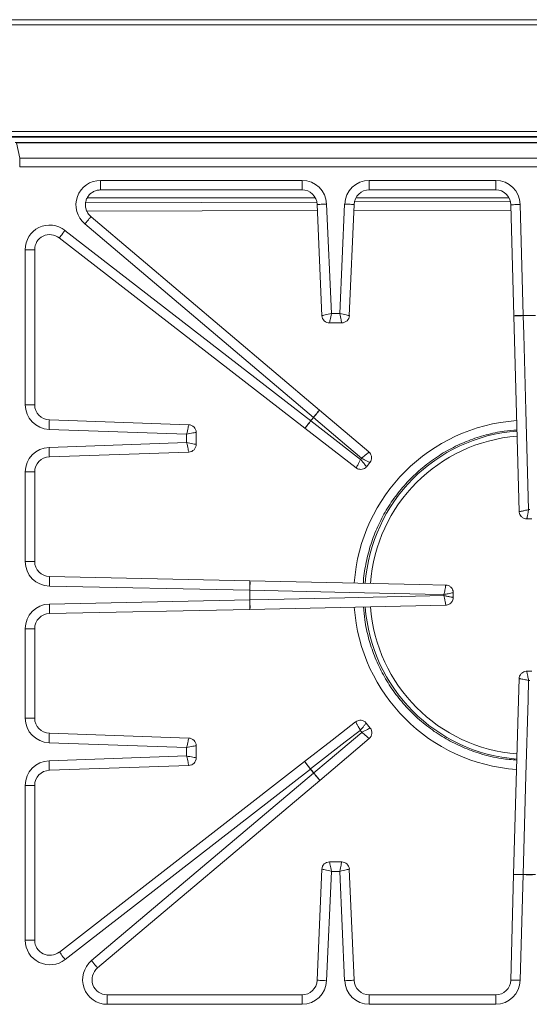
# Model space of a CAD drawing. Units: inches. Extents: x 4.8 to 52.8, y 16.6 to 45.
# Drawn here: x 36.3 to 43, y 32 to 44.9 of the extents above; entities that cross this region are included whole.
import ezdxf

# ---------------------------------------------------------------- set-up
doc = ezdxf.new("R2010")
doc.units = ezdxf.units.IN
doc.header["$MEASUREMENT"] = 0

msp = doc.modelspace()

# ---------------------------------------------------------------- linework, layer by layer
at = {"color": 7, "linetype": 'Continuous', "lineweight": 15}
for p, q in [((52.719, 44.919), (4.927, 44.919)), ((52.696, 44.853), (4.95, 44.853)), ((50.056, 43.449), (7.59, 43.449)), ((50.056, 43.383), (7.59, 43.383)), ((49.767, 43.301), (36.23, 43.301)), ((36.248, 43.296), (36.289, 43.097)), ((36.248, 43.296), (49.749, 43.296)), ((36.289, 42.982), (36.289, 43.097)), ((36.289, 43.097), (49.708, 43.097)), ((49.708, 42.982), (36.289, 42.982)), ((37.354, 42.803), (40.006, 42.803)), ((40.891, 42.803), (42.556, 42.803)), ((37.354, 42.678), (40.006, 42.678)), ((40.891, 42.678), (42.556, 42.678)), ((40.204, 42.487), (40.268, 41.023)), ((40.329, 42.492), (40.392, 41.053)), ((40.505, 41.053), (40.567, 42.492)), ((40.628, 41.023), (40.692, 42.487)), ((42.755, 42.483), (42.793, 41.023)), ((42.88, 42.487), (42.918, 41.026)), ((40.236, 39.78), (37.228, 42.326)), ((36.885, 42.146), (40.12, 39.64)), ((40.156, 39.684), (37.147, 42.23)), ((36.809, 42.047), (40.043, 39.542)), ((36.362, 39.851), (36.362, 41.89)), ((36.487, 39.851), (36.487, 41.89)), ((40.392, 41.053), (40.505, 41.053)), ((42.793, 41.023), (42.865, 38.445)), ((42.918, 41.026), (42.918, 41.024)), ((42.918, 41.026), (42.918, 41.026)), ((42.918, 41.024), (42.918, 41.024)), ((40.368, 40.928), (40.529, 40.928)), ((40.156, 39.684), (40.156, 39.684)), ((40.157, 39.683), (40.156, 39.684)), ((40.157, 39.683), (40.157, 39.683)), ((40.886, 39.229), (40.236, 39.78)), ((38.487, 39.464), (36.675, 39.527)), ((38.515, 39.588), (36.68, 39.652)), ((40.043, 39.541), (40.717, 39.021)), ((40.12, 39.64), (40.12, 39.64)), ((40.12, 39.64), (40.121, 39.639)), ((40.121, 39.639), (40.121, 39.639)), ((38.487, 39.353), (38.487, 39.464)), ((38.612, 39.328), (38.612, 39.488)), ((36.675, 39.289), (38.487, 39.353)), ((36.68, 39.164), (38.515, 39.228)), ((40.857, 39.036), (40.899, 39.089)), ((36.362, 37.788), (36.362, 38.966)), ((36.487, 37.788), (36.487, 38.966)), ((42.965, 38.347), (43.031, 38.348)), ((39.32, 37.535), (36.683, 37.589)), ((39.318, 37.41), (36.68, 37.464)), ((39.318, 37.41), (39.318, 37.41)), ((39.32, 37.41), (39.32, 37.41)), ((41.874, 37.338), (41.874, 37.353)), ((41.997, 37.314), (41.996, 37.377)), ((36.68, 37.227), (39.318, 37.282)), ((39.318, 37.282), (39.318, 37.282)), ((39.32, 37.282), (39.32, 37.282)), ((39.32, 37.157), (41.898, 37.214)), ((36.683, 37.102), (39.32, 37.157)), ((36.362, 35.726), (36.362, 36.903)), ((36.487, 35.726), (36.487, 36.903)), ((43.032, 36.344), (42.965, 36.344)), ((43.007, 36.222), (42.989, 36.222)), ((40.904, 35.596), (40.852, 35.661)), ((38.515, 35.463), (36.68, 35.527)), ((38.487, 35.339), (36.675, 35.402)), ((38.487, 35.228), (38.487, 35.339)), ((38.612, 35.203), (38.612, 35.363)), ((36.675, 35.164), (38.487, 35.228)), ((36.811, 32.647), (40.039, 35.154)), ((36.68, 35.039), (38.515, 35.103)), ((40.116, 35.056), (36.887, 32.548)), ((37.235, 32.534), (40.159, 35.003)), ((40.116, 35.056), (40.116, 35.056)), ((40.118, 35.057), (40.118, 35.057)), ((40.159, 35.003), (40.159, 35.003)), ((40.161, 35.004), (40.161, 35.004)), ((40.239, 34.907), (37.315, 32.438)), ((36.362, 32.803), (36.362, 34.841)), ((36.487, 32.803), (36.487, 34.841)), ((40.529, 33.834), (40.368, 33.834)), ((40.268, 33.739), (40.204, 32.275)), ((40.392, 33.709), (40.329, 32.27)), ((40.505, 33.709), (40.392, 33.709)), ((40.567, 32.27), (40.505, 33.709)), ((40.692, 32.275), (40.628, 33.739)), ((42.792, 33.668), (42.755, 32.279)), ((42.917, 33.666), (42.88, 32.275)), ((42.917, 33.668), (42.917, 33.668)), ((42.917, 33.666), (42.917, 33.666)), ((40.006, 32.084), (37.441, 32.084)), ((42.556, 32.084), (40.891, 32.084)), ((40.006, 31.959), (37.441, 31.959)), ((42.556, 31.959), (40.891, 31.959))]:
    msp.add_line(p, q, dxfattribs=at)
at = {"color": 8, "linetype": 'Continuous', "lineweight": 15}
for p, q in [((48.606, 43.374), (36.041, 43.374)), ((37.354, 42.678), (37.354, 42.803)), ((40.006, 42.678), (40.006, 42.803)), ((40.891, 42.678), (40.891, 42.803)), ((42.556, 42.678), (42.556, 42.803)), ((37.157, 42.51), (40.201, 42.519)), ((40.181, 42.574), (37.178, 42.574)), ((40.696, 42.521), (42.749, 42.526)), ((42.731, 42.574), (40.716, 42.574)), ((40.208, 42.406), (37.174, 42.397)), ((42.756, 42.413), (40.689, 42.407)), ((36.487, 41.89), (36.362, 41.89)), ((36.487, 39.851), (36.362, 39.851)), ((36.487, 38.966), (36.362, 38.966)), ((36.487, 37.788), (36.362, 37.788)), ((36.487, 36.903), (36.362, 36.903)), ((36.487, 35.726), (36.362, 35.726)), ((36.487, 34.841), (36.362, 34.841)), ((36.487, 32.803), (36.362, 32.803)), ((37.441, 32.084), (37.441, 31.959)), ((40.006, 32.084), (40.006, 31.959)), ((40.891, 32.084), (40.891, 31.959)), ((42.556, 32.084), (42.556, 31.959))]:
    msp.add_line(p, q, dxfattribs=at)
at = {"color": 8, "linetype": 'Continuous', "lineweight": 15, "flags": 128}
for points in [[(40.204, 42.487), (40.206, 42.487), (40.212, 42.487), (40.223, 42.488), (40.239, 42.488), (40.258, 42.489), (40.28, 42.49), (40.304, 42.491), (40.329, 42.492)], [(40.692, 42.487), (40.691, 42.487), (40.685, 42.487), (40.673, 42.488), (40.658, 42.488), (40.639, 42.489), (40.617, 42.49), (40.593, 42.491), (40.567, 42.492)], [(42.755, 42.483), (42.756, 42.483), (42.762, 42.484), (42.773, 42.484), (42.789, 42.484), (42.808, 42.485), (42.83, 42.485), (42.854, 42.486), (42.88, 42.487)], [(37.228, 42.326), (37.227, 42.325), (37.223, 42.32), (37.215, 42.311), (37.205, 42.3), (37.193, 42.285), (37.179, 42.268), (37.163, 42.25), (37.147, 42.23)], [(36.809, 42.047), (36.81, 42.048), (36.814, 42.053), (36.82, 42.062), (36.83, 42.074), (36.842, 42.089), (36.855, 42.107), (36.87, 42.126), (36.885, 42.146)], [(36.68, 39.652), (36.68, 39.651), (36.679, 39.644), (36.679, 39.633), (36.679, 39.618), (36.678, 39.598), (36.677, 39.576), (36.676, 39.552), (36.675, 39.527)], [(36.68, 39.164), (36.68, 39.166), (36.679, 39.172), (36.679, 39.183), (36.679, 39.199), (36.678, 39.218), (36.677, 39.24), (36.676, 39.264), (36.675, 39.289)], [(36.683, 37.589), (36.683, 37.588), (36.682, 37.582), (36.682, 37.57), (36.682, 37.555), (36.681, 37.536), (36.681, 37.514), (36.68, 37.489), (36.68, 37.464)], [(36.683, 37.102), (36.683, 37.104), (36.682, 37.11), (36.682, 37.121), (36.682, 37.136), (36.681, 37.156), (36.681, 37.178), (36.68, 37.202), (36.68, 37.227)], [(36.68, 35.527), (36.68, 35.526), (36.679, 35.519), (36.679, 35.508), (36.679, 35.493), (36.678, 35.473), (36.677, 35.451), (36.676, 35.427), (36.675, 35.402)], [(36.68, 35.039), (36.68, 35.041), (36.679, 35.047), (36.679, 35.058), (36.679, 35.074), (36.678, 35.093), (36.677, 35.115), (36.676, 35.139), (36.675, 35.164)], [(40.204, 32.275), (40.206, 32.275), (40.212, 32.275), (40.223, 32.275), (40.239, 32.274), (40.258, 32.273), (40.28, 32.272), (40.304, 32.271), (40.329, 32.27)], [(40.692, 32.275), (40.691, 32.275), (40.685, 32.275), (40.673, 32.275), (40.658, 32.274), (40.639, 32.273), (40.617, 32.272), (40.593, 32.271), (40.567, 32.27)], [(42.755, 32.279), (42.756, 32.279), (42.762, 32.278), (42.774, 32.278), (42.789, 32.278), (42.808, 32.277), (42.83, 32.277), (42.854, 32.276), (42.88, 32.275)]]:
    msp.add_lwpolyline(points, dxfattribs=at)
at = {"color": 7, "linetype": 'Continuous', "lineweight": 15, "flags": 128}
for points in [[(40.268, 41.023), (40.269, 41.024), (40.274, 41.025), (40.283, 41.027), (40.295, 41.03), (40.31, 41.033), (40.328, 41.038), (40.348, 41.042), (40.37, 41.047), (40.392, 41.053)], [(40.368, 40.928), (40.368, 40.929), (40.369, 40.934), (40.371, 40.942), (40.373, 40.955), (40.376, 40.97), (40.38, 40.988), (40.384, 41.009), (40.388, 41.03), (40.392, 41.053)], [(40.628, 41.023), (40.627, 41.024), (40.623, 41.025), (40.614, 41.027), (40.602, 41.03), (40.586, 41.033), (40.568, 41.038), (40.548, 41.042), (40.527, 41.047), (40.505, 41.053)], [(40.528, 40.928), (40.528, 40.929), (40.527, 40.934), (40.526, 40.942), (40.523, 40.955), (40.52, 40.97), (40.517, 40.988), (40.513, 41.009), (40.509, 41.03), (40.505, 41.053)], [(42.918, 41.024), (42.925, 40.775), (42.953, 39.776), (42.989, 38.47)], [(40.789, 39.147), (40.598, 39.309), (40.157, 39.683)], [(38.515, 39.588), (38.515, 39.587), (38.514, 39.582), (38.512, 39.573), (38.509, 39.561), (38.505, 39.546), (38.501, 39.528), (38.497, 39.508), (38.492, 39.486), (38.487, 39.464)], [(40.12, 39.64), (40.12, 39.64), (40.12, 39.64), (40.12, 39.639), (40.121, 39.639), (40.121, 39.639), (40.121, 39.639), (40.121, 39.639), (40.121, 39.639)], [(40.121, 39.639), (40.318, 39.487), (40.777, 39.132)], [(38.611, 39.488), (38.611, 39.488), (38.606, 39.487), (38.597, 39.485), (38.585, 39.483), (38.569, 39.48), (38.551, 39.476), (38.531, 39.472), (38.509, 39.468), (38.487, 39.464)], [(38.515, 39.229), (38.515, 39.229), (38.514, 39.234), (38.512, 39.243), (38.509, 39.255), (38.505, 39.271), (38.501, 39.289), (38.497, 39.309), (38.492, 39.33), (38.487, 39.353)], [(38.611, 39.328), (38.611, 39.329), (38.606, 39.33), (38.597, 39.331), (38.585, 39.334), (38.569, 39.337), (38.551, 39.34), (38.531, 39.344), (38.509, 39.348), (38.487, 39.353)], [(40.777, 39.132), (40.783, 39.14), (40.789, 39.147)], [(42.989, 38.47), (42.998, 38.47), (43.007, 38.47)], [(41.898, 37.478), (41.551, 37.485), (39.32, 37.535)], [(39.318, 37.41), (39.318, 37.41), (39.318, 37.41), (39.319, 37.41), (39.319, 37.41), (39.319, 37.41), (39.319, 37.41), (39.32, 37.41), (39.32, 37.41)], [(39.318, 37.41), (39.318, 37.41), (39.318, 37.41), (39.319, 37.41), (39.319, 37.41), (39.319, 37.41), (39.319, 37.41), (39.32, 37.41), (39.32, 37.41)], [(41.874, 37.353), (41.625, 37.359), (40.625, 37.381), (39.32, 37.41)], [(39.32, 37.282), (39.569, 37.287), (40.568, 37.309), (41.874, 37.338)], [(39.318, 37.282), (39.318, 37.282), (39.318, 37.282), (39.319, 37.282), (39.319, 37.282), (39.319, 37.282), (39.319, 37.282), (39.32, 37.282), (39.32, 37.282)], [(42.865, 36.246), (42.853, 35.813), (42.792, 33.668)], [(42.989, 36.222), (42.982, 35.972), (42.954, 34.973), (42.917, 33.668)], [(40.039, 35.154), (40.404, 35.437), (40.712, 35.677)], [(40.772, 35.565), (40.575, 35.412), (40.118, 35.057)], [(40.161, 35.004), (40.351, 35.165), (40.794, 35.538)], [(38.515, 35.463), (38.515, 35.462), (38.514, 35.457), (38.512, 35.448), (38.509, 35.436), (38.505, 35.421), (38.501, 35.403), (38.497, 35.383), (38.492, 35.361), (38.487, 35.339)], [(40.891, 35.457), (40.592, 35.204), (40.239, 34.907)], [(38.611, 35.363), (38.611, 35.363), (38.606, 35.362), (38.597, 35.36), (38.585, 35.358), (38.569, 35.355), (38.551, 35.351), (38.531, 35.347), (38.509, 35.343), (38.487, 35.339)], [(38.611, 35.203), (38.611, 35.204), (38.606, 35.205), (38.597, 35.206), (38.585, 35.209), (38.569, 35.212), (38.551, 35.215), (38.531, 35.219), (38.509, 35.223), (38.487, 35.228)], [(38.515, 35.104), (38.515, 35.104), (38.514, 35.109), (38.512, 35.118), (38.509, 35.13), (38.505, 35.146), (38.501, 35.164), (38.497, 35.184), (38.492, 35.205), (38.487, 35.228)], [(40.116, 35.056), (40.117, 35.056), (40.117, 35.056), (40.117, 35.056), (40.117, 35.056), (40.117, 35.057), (40.118, 35.057), (40.118, 35.057), (40.118, 35.057)], [(40.116, 35.056), (40.117, 35.056), (40.117, 35.056), (40.117, 35.056), (40.117, 35.056), (40.117, 35.057), (40.118, 35.057), (40.118, 35.057), (40.118, 35.057)], [(40.159, 35.003), (40.159, 35.003), (40.16, 35.003), (40.16, 35.003), (40.16, 35.003), (40.16, 35.004), (40.16, 35.004), (40.161, 35.004), (40.161, 35.004)], [(40.159, 35.003), (40.159, 35.003), (40.16, 35.003), (40.16, 35.003), (40.16, 35.003), (40.16, 35.004), (40.16, 35.004), (40.161, 35.004), (40.161, 35.004)], [(40.368, 33.834), (40.368, 33.833), (40.369, 33.829), (40.371, 33.82), (40.373, 33.808), (40.376, 33.792), (40.38, 33.774), (40.384, 33.754), (40.388, 33.732), (40.392, 33.709)], [(40.528, 33.834), (40.528, 33.833), (40.527, 33.829), (40.526, 33.82), (40.523, 33.808), (40.52, 33.792), (40.517, 33.774), (40.513, 33.754), (40.509, 33.732), (40.505, 33.709)], [(40.268, 33.739), (40.269, 33.739), (40.274, 33.737), (40.283, 33.735), (40.295, 33.732), (40.31, 33.729), (40.328, 33.725), (40.348, 33.72), (40.37, 33.715), (40.392, 33.709)], [(40.628, 33.739), (40.627, 33.739), (40.623, 33.737), (40.614, 33.735), (40.602, 33.732), (40.586, 33.729), (40.568, 33.725), (40.548, 33.72), (40.527, 33.715), (40.505, 33.709)], [(36.811, 32.647), (36.812, 32.645), (36.817, 32.64), (36.824, 32.631), (36.833, 32.618), (36.845, 32.603), (36.858, 32.586), (36.873, 32.568), (36.887, 32.548)], [(37.315, 32.438), (37.314, 32.44), (37.309, 32.446), (37.302, 32.454), (37.292, 32.466), (37.279, 32.481), (37.265, 32.497), (37.25, 32.515), (37.235, 32.534)]]:
    msp.add_lwpolyline(points, dxfattribs=at)
at = {"color": 7, "linetype": 'Continuous', "lineweight": 15}
for centre, radius, start, end in [((40.368, 41.028), 0.1, 182.4191, 270.3378), ((40.529, 41.028), 0.1, 269.9191, 357.8378), ((42.998, 37.346), 3.681, 88.7533, 91.2467), ((43.852, 41.045), 0.934, 181.1881, 181.3165), ((42.998, 37.346), 3.679, 88.7533, 91.2467), ((42.998, 37.346), 3.681, 140.5559, 141.4441), ((42.998, 37.346), 3.679, 140.5559, 141.4441), ((39.845, 39.305), 0.491, 50.446, 50.6906), ((38.512, 39.488), 0.1, 359.9221, 88.3328), ((42.998, 37.346), 2.165, 94.317, 175.8853), ((38.512, 39.328), 0.1, 271.9221, 0.3328), ((42.998, 37.346), 3.681, 179.0048, 180.9952), ((42.998, 37.346), 3.679, 179.0048, 180.9952), ((39.279, 39.15), 1.868, 271.2042, 271.2684), ((42.998, 37.346), 2.165, 184.115, 265.666), ((40.774, 35.598), 0.1, 38.8787, 127.8207), ((40.826, 35.533), 0.1, 310.1801, 38.9233), ((38.512, 35.363), 0.1, 359.9221, 88.3328), ((38.512, 35.203), 0.1, 271.9221, 0.3328), ((42.998, 37.346), 3.681, 218.47, 219.53), ((42.998, 37.346), 3.679, 218.47, 219.53), ((40.368, 33.734), 0.1, 89.9191, 177.8378), ((40.529, 33.734), 0.1, 2.4191, 90.3378), ((43.214, 33.658), 0.297, 178.2249, 178.6289), ((41.983, 33.687), 0.934, 358.6836, 358.8121), ((42.998, 37.346), 3.679, 268.7345, 271.2655), ((42.998, 37.346), 3.681, 268.7345, 271.2655)]:
    msp.add_arc(centre, radius, start, end, dxfattribs=at)
at = {"color": 8, "linetype": 'Continuous', "lineweight": 15}
for start, end in [(94.4094, 175.7894), (184.2158, 265.5796)]:
    msp.add_arc((42.998, 37.346), 2.097, start, end, dxfattribs=at)
at = {"color": 7, "linetype": 'Continuous', "lineweight": 15}
for centre, major_axis, ratio, start_param, end_param in [((37.36, 42.477), (-0.3, 0.142), 0.979777, 5.163074, 7.589342), ((40.004, 42.477), (0.159, 0.285), 0.995027, 5.265636, 6.788458), ((40.893, 42.477), (0.159, -0.285), 0.995027, 2.63632, 4.159142), ((42.554, 42.477), (0.162, 0.283), 0.994956, 5.261255, 6.801153), ((40.004, 42.477), (0.098, 0.177), 0.988896, 5.265636, 6.788458), ((40.893, 42.477), (-0.098, 0.177), 0.988896, 5.777912, 7.300735), ((42.554, 42.477), (0.101, 0.176), 0.988737, 5.261255, 6.801153), ((36.688, 41.887), (-0.18, 0.276), 0.987427, 5.049837, 7.269998), ((36.688, 41.887), (-0.112, 0.172), 0.972243, 5.049837, 7.269998), ((36.688, 39.852), (0.284, 0.161), 0.994991, 2.629856, 4.161362), ((36.688, 39.852), (0.176, 0.099), 0.988816, 2.629856, 4.161362), ((36.688, 38.964), (-0.284, 0.161), 0.994991, 5.263416, 6.794922), ((36.688, 38.964), (0.176, -0.099), 0.988816, 2.121823, 3.653329), ((36.688, 37.79), (0.283, 0.164), 0.994931, 2.619381, 4.165007), ((36.688, 37.79), (0.175, 0.101), 0.988683, 2.619381, 4.165007), ((36.688, 36.902), (-0.283, 0.164), 0.994931, 5.259771, 6.805397), ((36.688, 36.902), (0.175, -0.101), 0.988683, 2.118178, 3.663804), ((36.688, 35.727), (0.284, 0.161), 0.994991, 2.629856, 4.161362), ((36.688, 35.727), (0.176, 0.099), 0.988816, 2.629856, 4.161362), ((36.688, 34.839), (-0.284, 0.161), 0.994991, 5.263416, 6.794922), ((36.688, 34.839), (0.176, -0.099), 0.988816, 2.121823, 3.653329), ((36.688, 32.805), (0.258, 0.201), 0.993921, 2.484294, 4.712389), ((36.688, 32.805), (0.16, 0.124), 0.986448, 2.484294, 4.712389), ((37.444, 32.286), (-0.251, -0.212), 0.990928, 4.712389, 7.148379), ((37.444, 32.286), (0.156, 0.132), 0.979866, 1.570796, 4.006787), ((40.004, 32.286), (-0.098, 0.177), 0.988896, 2.63632, 4.159142), ((40.004, 32.286), (-0.159, 0.285), 0.995027, 2.63632, 4.159142), ((40.893, 32.286), (-0.159, -0.285), 0.995027, 5.265636, 6.788458), ((40.893, 32.286), (0.098, 0.177), 0.988896, 2.124043, 3.646866), ((42.554, 32.286), (-0.1, 0.176), 0.988741, 2.623943, 4.163412), ((42.554, 32.286), (-0.162, 0.283), 0.994958, 2.623943, 4.163412)]:
    msp.add_ellipse(centre, major_axis=major_axis, ratio=ratio, start_param=start_param, end_param=end_param, dxfattribs=at)
at = {"color": 8, "linetype": 'Continuous', "lineweight": 15}
for start_param, end_param in [(1.639833, 3.072475), (3.210682, 4.643051)]:
    msp.add_ellipse((42.99, 37.346), major_axis=(2.301, 0), ratio=0.99999, start_param=start_param, end_param=end_param, dxfattribs=at)
at = {"color": 7, "linetype": 'Continuous', "lineweight": 15}
for points, knots in [([(37.228, 42.326), (37.222, 42.331), (37.204, 42.347), (37.18, 42.38), (37.16, 42.426), (37.152, 42.476), (37.157, 42.525), (37.174, 42.572), (37.202, 42.613), (37.24, 42.646), (37.285, 42.668), (37.325, 42.677), (37.348, 42.678), (37.354, 42.678)], [0, 0, 0, 0, 0.043594, 0.147603, 0.250456, 0.352033, 0.45266, 0.552909, 0.653452, 0.754753, 0.857131, 0.960717, 1, 1, 1, 1]), ([(42.793, 41.023), (42.793, 41.023), (42.793, 41.023), (42.796, 41.023), (42.81, 41.023), (42.839, 41.024), (42.876, 41.025), (42.904, 41.025), (42.918, 41.026)], [0, 0, 0, 0, 0.040244, 0.169056, 0.376797, 0.584535, 0.792265, 1, 1, 1, 1]), ([(42.918, 41.024), (42.904, 41.023), (42.876, 41.023), (42.839, 41.022), (42.81, 41.022), (42.797, 41.022), (42.793, 41.023), (42.793, 41.023), (42.793, 41.023)], [0, 0, 0, 0, 0.207722, 0.415438, 0.623159, 0.8309, 0.944444, 1, 1, 1, 1]), ([(40.156, 39.684), (40.165, 39.695), (40.183, 39.717), (40.207, 39.745), (40.225, 39.767), (40.234, 39.778), (40.236, 39.78), (40.236, 39.78), (40.236, 39.78)], [0, 0, 0, 0, 0.207765, 0.415523, 0.623287, 0.831061, 0.959727, 1, 1, 1, 1]), ([(40.236, 39.78), (40.236, 39.78), (40.236, 39.78), (40.235, 39.777), (40.226, 39.766), (40.208, 39.744), (40.185, 39.715), (40.166, 39.694), (40.157, 39.683)], [0, 0, 0, 0, 0.055564, 0.168982, 0.376739, 0.584499, 0.792245, 1, 1, 1, 1]), ([(40.043, 39.542), (40.043, 39.542), (40.043, 39.541), (40.045, 39.544), (40.053, 39.555), (40.071, 39.577), (40.094, 39.607), (40.111, 39.629), (40.12, 39.64)], [0, 0, 0, 0, 0.040273, 0.16894, 0.376713, 0.58448, 0.792238, 1, 1, 1, 1]), ([(40.121, 39.639), (40.113, 39.628), (40.096, 39.605), (40.072, 39.576), (40.054, 39.554), (40.045, 39.544), (40.043, 39.541), (40.043, 39.542), (40.043, 39.542)], [0, 0, 0, 0, 0.207756, 0.415502, 0.62326, 0.831018, 0.944436, 1, 1, 1, 1]), ([(40.886, 39.229), (40.886, 39.228), (40.886, 39.228), (40.878, 39.22), (40.861, 39.206), (40.838, 39.187), (40.813, 39.166), (40.797, 39.154), (40.789, 39.147), (40.789, 39.147)], [0, 0, 0, 0, 0.14693, 0.305116, 0.486766, 0.707626, 0.848843, 0.997768, 1, 1, 1, 1]), ([(40.899, 39.09), (40.899, 39.09), (40.899, 39.089), (40.89, 39.094), (40.871, 39.104), (40.844, 39.118), (40.816, 39.133), (40.798, 39.142), (40.789, 39.147), (40.789, 39.147)], [0, 0, 0, 0, 0.146903, 0.305103, 0.486759, 0.707622, 0.848833, 0.997767, 1, 1, 1, 1]), ([(40.898, 39.09), (40.9, 39.092), (40.909, 39.101), (40.918, 39.124), (40.923, 39.157), (40.916, 39.19), (40.902, 39.214), (40.89, 39.224), (40.885, 39.228)], [0, 0, 0, 0, 0.058106, 0.248531, 0.462056, 0.698591, 0.886673, 1, 1, 1, 1]), ([(40.717, 39.021), (40.717, 39.021), (40.717, 39.02), (40.72, 39.024), (40.727, 39.035), (40.739, 39.058), (40.754, 39.087), (40.767, 39.113), (40.774, 39.126), (40.777, 39.132), (40.777, 39.132)], [0, 0, 0, 0, 0.061816, 0.209607, 0.353136, 0.550957, 0.796388, 0.895802, 0.997767, 1, 1, 1, 1]), ([(40.718, 39.021), (40.719, 39.02), (40.728, 39.011), (40.75, 39.003), (40.782, 38.998), (40.814, 39.005), (40.84, 39.019), (40.851, 39.032), (40.856, 39.037)], [0, 0, 0, 0, 0.037453, 0.234049, 0.446956, 0.664996, 0.859746, 1, 1, 1, 1]), ([(40.856, 39.037), (40.856, 39.037), (40.856, 39.036), (40.854, 39.039), (40.846, 39.049), (40.83, 39.069), (40.809, 39.094), (40.79, 39.116), (40.782, 39.127), (40.777, 39.132), (40.777, 39.132)], [0, 0, 0, 0, 0.061816, 0.209593, 0.353122, 0.550955, 0.796381, 0.895799, 0.997768, 1, 1, 1, 1]), ([(42.865, 38.445), (42.865, 38.445), (42.865, 38.445), (42.869, 38.445), (42.882, 38.447), (42.908, 38.452), (42.94, 38.459), (42.969, 38.465), (42.982, 38.468), (42.989, 38.47), (42.989, 38.47)], [0, 0, 0, 0, 0.062421, 0.210516, 0.354419, 0.552538, 0.797999, 0.896639, 0.997766, 1, 1, 1, 1]), ([(42.866, 38.445), (42.866, 38.442), (42.865, 38.429), (42.873, 38.406), (42.891, 38.378), (42.918, 38.358), (42.944, 38.349), (42.96, 38.348), (42.965, 38.348)], [0, 0, 0, 0, 0.0589649, 0.2510464, 0.4656891, 0.7025575, 0.8910665, 1, 1, 1, 1]), ([(42.965, 38.348), (42.965, 38.348), (42.965, 38.347), (42.966, 38.351), (42.969, 38.364), (42.973, 38.388), (42.98, 38.42), (42.985, 38.449), (42.988, 38.462), (42.989, 38.469), (42.989, 38.47)], [0, 0, 0, 0, 0.062415, 0.210501, 0.354401, 0.55252, 0.797988, 0.896635, 0.997769, 1, 1, 1, 1]), ([(39.318, 37.41), (39.318, 37.424), (39.319, 37.452), (39.319, 37.489), (39.32, 37.518), (39.32, 37.532), (39.32, 37.535), (39.32, 37.535), (39.32, 37.534)], [0, 0, 0, 0, 0.207733, 0.415461, 0.623184, 0.830922, 0.959757, 1, 1, 1, 1]), ([(39.32, 37.534), (39.32, 37.535), (39.32, 37.535), (39.321, 37.531), (39.321, 37.518), (39.321, 37.489), (39.321, 37.452), (39.32, 37.424), (39.32, 37.41)], [0, 0, 0, 0, 0.055554, 0.169118, 0.376858, 0.584574, 0.792284, 1, 1, 1, 1]), ([(41.898, 37.477), (41.898, 37.477), (41.899, 37.477), (41.897, 37.466), (41.894, 37.445), (41.888, 37.415), (41.881, 37.383), (41.877, 37.363), (41.875, 37.353), (41.874, 37.353)], [0, 0, 0, 0, 0.147034, 0.305118, 0.486695, 0.707475, 0.848761, 0.997769, 1, 1, 1, 1]), ([(41.995, 37.377), (41.996, 37.381), (41.997, 37.394), (41.989, 37.418), (41.972, 37.446), (41.946, 37.466), (41.919, 37.476), (41.904, 37.477), (41.898, 37.477)], [0, 0, 0, 0, 0.062763, 0.253915, 0.467558, 0.702605, 0.889801, 1, 1, 1, 1]), ([(41.996, 37.378), (41.996, 37.378), (41.996, 37.377), (41.986, 37.375), (41.965, 37.371), (41.936, 37.365), (41.904, 37.359), (41.885, 37.355), (41.875, 37.353), (41.874, 37.353)], [0, 0, 0, 0, 0.146995, 0.305094, 0.486673, 0.70746, 0.848749, 0.997767, 1, 1, 1, 1]), ([(41.898, 37.214), (41.898, 37.214), (41.899, 37.214), (41.898, 37.218), (41.896, 37.231), (41.892, 37.256), (41.885, 37.289), (41.879, 37.318), (41.876, 37.331), (41.875, 37.338), (41.874, 37.338)], [0, 0, 0, 0, 0.061857, 0.209566, 0.352999, 0.550735, 0.796142, 0.895674, 0.997771, 1, 1, 1, 1]), ([(41.996, 37.314), (41.996, 37.314), (41.997, 37.314), (41.993, 37.315), (41.981, 37.317), (41.956, 37.322), (41.924, 37.328), (41.895, 37.334), (41.882, 37.337), (41.875, 37.338), (41.874, 37.338)], [0, 0, 0, 0, 0.0618295, 0.2095329, 0.3529702, 0.5507073, 0.796127, 0.8956665, 0.9977671, 1, 1, 1, 1]), ([(39.32, 37.157), (39.32, 37.157), (39.32, 37.156), (39.32, 37.16), (39.32, 37.174), (39.319, 37.202), (39.319, 37.24), (39.318, 37.268), (39.318, 37.282)], [0, 0, 0, 0, 0.040243, 0.169078, 0.376816, 0.584541, 0.792269, 1, 1, 1, 1]), ([(39.32, 37.282), (39.32, 37.268), (39.321, 37.24), (39.321, 37.202), (39.321, 37.174), (39.321, 37.16), (39.32, 37.157), (39.32, 37.157), (39.32, 37.157)], [0, 0, 0, 0, 0.207718, 0.415428, 0.623144, 0.830882, 0.944446, 1, 1, 1, 1]), ([(41.898, 37.215), (41.901, 37.214), (41.914, 37.214), (41.937, 37.221), (41.966, 37.239), (41.986, 37.266), (41.995, 37.292), (41.996, 37.308), (41.996, 37.314)], [0, 0, 0, 0, 0.054055, 0.246916, 0.460483, 0.697775, 0.886327, 1, 1, 1, 1]), ([(42.965, 36.343), (42.962, 36.343), (42.949, 36.344), (42.925, 36.337), (42.896, 36.319), (42.876, 36.293), (42.866, 36.267), (42.866, 36.252), (42.866, 36.246)], [0, 0, 0, 0, 0.06401, 0.256526, 0.471203, 0.70628, 0.89371, 1, 1, 1, 1]), ([(42.989, 36.222), (42.989, 36.222), (42.987, 36.232), (42.984, 36.252), (42.977, 36.283), (42.971, 36.313), (42.967, 36.333), (42.965, 36.343), (42.965, 36.343), (42.965, 36.343)], [0, 0, 0, 0, 0.002229, 0.15075, 0.291611, 0.512653, 0.694524, 0.853048, 1, 1, 1, 1]), ([(42.989, 36.222), (42.989, 36.222), (42.979, 36.224), (42.96, 36.228), (42.928, 36.235), (42.898, 36.241), (42.877, 36.245), (42.866, 36.247), (42.865, 36.246), (42.865, 36.246)], [0, 0, 0, 0, 0.002229, 0.150741, 0.291596, 0.512629, 0.694518, 0.853029, 1, 1, 1, 1]), ([(40.712, 35.677), (40.713, 35.677), (40.714, 35.676), (40.719, 35.667), (40.729, 35.648), (40.744, 35.621), (40.759, 35.592), (40.768, 35.574), (40.772, 35.565), (40.772, 35.565)], [0, 0, 0, 0, 0.11889, 0.281984, 0.469393, 0.697343, 0.843512, 0.997698, 1, 1, 1, 1]), ([(40.852, 35.661), (40.851, 35.66), (40.851, 35.66), (40.845, 35.652), (40.832, 35.636), (40.813, 35.613), (40.792, 35.588), (40.779, 35.573), (40.772, 35.565), (40.772, 35.565)], [0, 0, 0, 0, 0.118867, 0.28197, 0.469376, 0.697337, 0.843504, 0.997698, 1, 1, 1, 1]), ([(40.794, 35.538), (40.79, 35.543), (40.783, 35.552), (40.776, 35.561), (40.772, 35.565)], [0, 0, 0, 0, 0.506094, 1, 1, 1, 1]), ([(40.904, 35.596), (40.904, 35.596), (40.904, 35.596), (40.901, 35.594), (40.889, 35.589), (40.867, 35.577), (40.838, 35.562), (40.812, 35.548), (40.8, 35.542), (40.794, 35.539), (40.794, 35.538)], [0, 0, 0, 0, 0.034864, 0.187067, 0.335433, 0.540651, 0.795322, 0.895297, 0.997695, 1, 1, 1, 1]), ([(40.891, 35.457), (40.891, 35.457), (40.891, 35.457), (40.888, 35.46), (40.878, 35.469), (40.858, 35.486), (40.833, 35.507), (40.81, 35.526), (40.799, 35.534), (40.794, 35.538), (40.794, 35.538)], [0, 0, 0, 0, 0.0348623, 0.1870752, 0.3354451, 0.5406535, 0.7953273, 0.8952982, 0.9976977, 1, 1, 1, 1]), ([(40.116, 35.056), (40.108, 35.067), (40.09, 35.089), (40.067, 35.118), (40.05, 35.141), (40.042, 35.151), (40.039, 35.154), (40.039, 35.154), (40.039, 35.154)], [0, 0, 0, 0, 0.214676, 0.429362, 0.644034, 0.85873, 0.958348, 1, 1, 1, 1]), ([(40.039, 35.154), (40.039, 35.154), (40.04, 35.154), (40.042, 35.151), (40.051, 35.142), (40.069, 35.12), (40.092, 35.09), (40.109, 35.068), (40.118, 35.057)], [0, 0, 0, 0, 0.057496, 0.141277, 0.355985, 0.570656, 0.785323, 1, 1, 1, 1]), ([(40.239, 34.907), (40.239, 34.907), (40.239, 34.907), (40.237, 34.91), (40.229, 34.92), (40.21, 34.942), (40.186, 34.971), (40.168, 34.992), (40.159, 35.003)], [0, 0, 0, 0, 0.0416515, 0.1412696, 0.3559652, 0.5706379, 0.7853225, 1, 1, 1, 1]), ([(40.161, 35.004), (40.17, 34.993), (40.188, 34.972), (40.212, 34.943), (40.23, 34.921), (40.237, 34.91), (40.239, 34.907), (40.239, 34.907), (40.239, 34.907)], [0, 0, 0, 0, 0.214676, 0.429343, 0.644015, 0.858723, 0.942505, 1, 1, 1, 1]), ([(42.792, 33.668), (42.792, 33.668), (42.792, 33.669), (42.795, 33.669), (42.809, 33.669), (42.838, 33.669), (42.875, 33.669), (42.903, 33.668), (42.917, 33.668)], [0, 0, 0, 0, 0.055556, 0.169099, 0.376842, 0.58456, 0.792276, 1, 1, 1, 1]), ([(42.917, 33.666), (42.903, 33.666), (42.875, 33.667), (42.837, 33.668), (42.809, 33.668), (42.795, 33.668), (42.792, 33.668), (42.792, 33.668), (42.792, 33.668)], [0, 0, 0, 0, 0.207737, 0.415464, 0.623203, 0.830943, 0.959756, 1, 1, 1, 1])]:
    msp.add_open_spline(points, degree=3, knots=knots, dxfattribs=at)
at = {"color": 8, "linetype": 'Continuous', "lineweight": 15}
for points, knots in [([(42.835, 39.518), (42.78, 39.514), (42.643, 39.504), (42.428, 39.457), (42.194, 39.382), (41.971, 39.28), (41.76, 39.153), (41.565, 39.004), (41.388, 38.834), (41.231, 38.645), (41.096, 38.439), (40.986, 38.22), (40.9, 37.99), (40.843, 37.751), (40.815, 37.587), (40.813, 37.504), (40.813, 37.502)], [0, 0, 0, 0, 0.053553, 0.132188, 0.211073, 0.289707, 0.368341, 0.447225, 0.525859, 0.604482, 0.683357, 0.76198, 0.840591, 0.919453, 0.998064, 1, 1, 1, 1]), ([(40.816, 37.19), (40.82, 37.133), (40.831, 36.994), (40.879, 36.778), (40.955, 36.544), (41.058, 36.321), (41.185, 36.111), (41.335, 35.917), (41.506, 35.74), (41.695, 35.584), (41.901, 35.45), (42.121, 35.34), (42.365, 35.251), (42.604, 35.192), (42.767, 35.179), (42.835, 35.174)], [0, 0, 0, 0, 0.055305, 0.13393, 0.212553, 0.291426, 0.370048, 0.448677, 0.527557, 0.606185, 0.684825, 0.763716, 0.842356, 0.934706, 1, 1, 1, 1])]:
    msp.add_open_spline(points, degree=3, knots=knots, dxfattribs=at)

doc.saveas('drawing.dxf')
